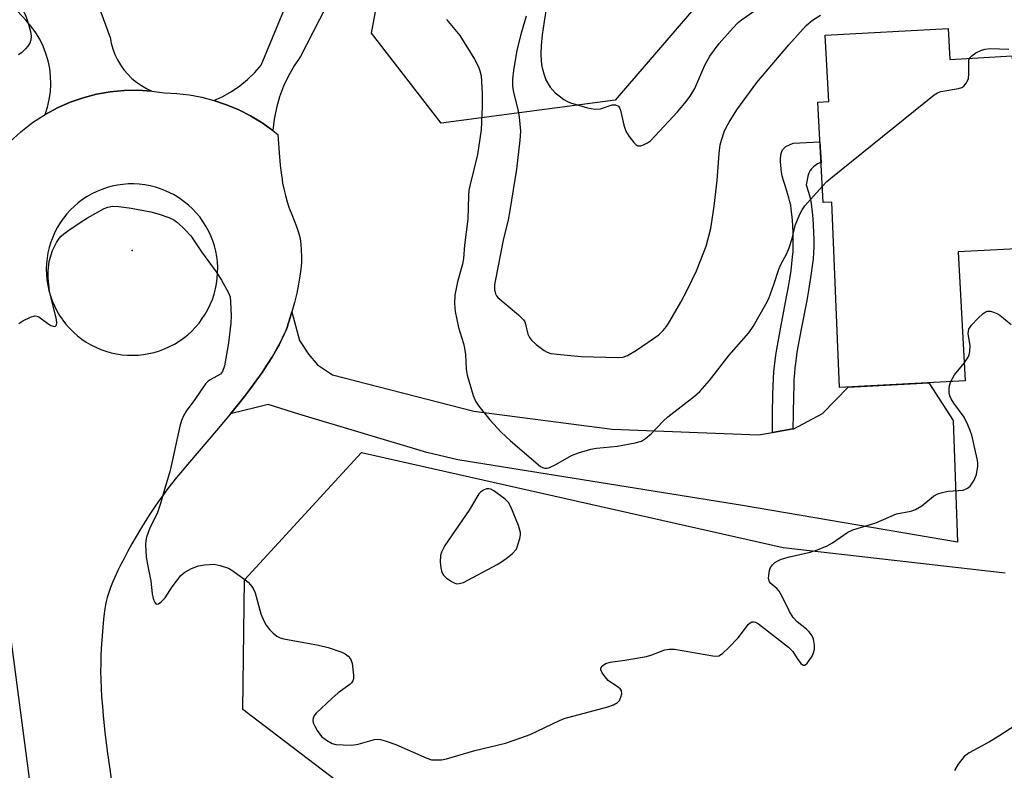
# Model space of a CAD drawing. Units: inches. Extents: x 1249762 to 1255762, y 481456 to 485456.
# Drawn here: x 1251079 to 1251307, y 485050 to 485223 of the extents above; entities that cross this region are included whole.
import ezdxf

# ---------------------------------------------------------------- set-up
doc = ezdxf.new("R2010")
doc.units = ezdxf.units.IN
doc.header["$MEASUREMENT"] = 0
for name, color, linetype in [('BLDG-Footprint', 5, 'Continuous'), ('ELEV-Spot Elevation', 7, 'Continuous'), ('NTRL-Trees', 3, 'Continuous'), ('TRANS-Driveway', 251, 'Continuous'), ('TRANS-Non Street Sidewalk', 7, 'Continuous'), ('TRANS-Road', 130, 'Continuous'), ('Undefined', 1, 'Continuous')]:
    doc.layers.add(name, color=color, linetype=linetype)

msp = doc.modelspace()

# ---------------------------------------------------------------- linework, layer by layer
at = {"layer": 'BLDG-Footprint', "elevation": 301.49}
msp.add_lwpolyline([(1251294.03, 485221.36), (1251294.42, 485214.22), (1251308.89, 485215.01), (1251311.3, 485170.45), (1251296.35, 485169.64), (1251297.97, 485139.81), (1251268.88, 485138.23), (1251267.11, 485181.16), (1251265.13, 485181.06), (1251263.87, 485204.32), (1251266.43, 485204.46), (1251265.6, 485219.82)], close=True, dxfattribs=at)
at = {"layer": 'ELEV-Spot Elevation'}
msp.add_point((1251105.13, 485169.97, 302.74), dxfattribs=at)
at = {"layer": 'NTRL-Trees'}
for points in [[(1251239.37, 485230.92, 0), (1251216.91, 485204.79, 0), (1251176.68, 485199.48, 0), (1251160.55, 485220.31, 0), (1251164.64, 485242.25, 0)], [(1251353.32, 484865.81, 0), (1251306.47, 484820.99, 0), (1251267.55, 484860.09, 0), (1251272.45, 484893.58, 0), (1251284.58, 484907.36, 0), (1251290.42, 484914, 0), (1251305.13, 484954.03, 0), (1251287.16, 485003.03, 0), (1251263.47, 485021.82, 0), (1251237.31, 485044.13, 0), (1251224.11, 485044.52, 0), (1251190.77, 485045.51, 0), (1251158.92, 485042.24, 0), (1251130.72, 485063.66, 0), (1251131.15, 485093.7, 0), (1251158.18, 485123.2, 0), (1251255.87, 485101.19, 0), (1251307.25, 485095.34, 0)]]:
    msp.add_polyline3d(points, dxfattribs=at)
at = {"layer": 'TRANS-Driveway'}
msp.add_lwpolyline([(1251092.97, 485238.39), (1251100.01, 485219.29), (1251100.27, 485217.94), (1251100.64, 485216.63), (1251101.13, 485215.35), (1251101.72, 485214.11), (1251102.41, 485212.93), (1251103.21, 485211.81), (1251104.09, 485210.77), (1251105.06, 485209.8), (1251106.11, 485208.93), (1251107.23, 485208.14), (1251108.41, 485207.45), (1251109.65, 485206.86), (1251106.45, 485207.07), (1251103.23, 485207.02), (1251100.03, 485206.71), (1251096.87, 485206.15), (1251093.76, 485205.34), (1251090.72, 485204.28), (1251087.78, 485202.99), (1251084.95, 485201.46), (1251085.51, 485203.17), (1251085.92, 485204.92), (1251086.17, 485206.7), (1251086.27, 485208.5), (1251086.22, 485210.3), (1251086.01, 485212.09), (1251085.66, 485213.85), (1251085.15, 485215.57), (1251084.5, 485217.25), (1251083.7, 485218.86), (1251082.77, 485220.4), (1251081.71, 485221.85), (1251080.53, 485223.21), (1251078.63, 485225.31)], dxfattribs=at)
msp.add_lwpolyline([(1251253.36, 485127.83), (1251258.11, 485128.64), (1251258.28, 485128.67), (1251264.96, 485132.24), (1251270.91, 485138.34), (1251289.61, 485139.35), (1251295.2, 485130.61), (1251296.2, 485102.42), (1251246.46, 485110.89), (1251180.55, 485121.5), (1251173.36, 485123.19), (1251143.7, 485132.08), (1251136.58, 485134.28), (1251127.88, 485132.14), (1251129.61, 485134.26), (1251131.12, 485136.18), (1251132.51, 485137.99), (1251133.77, 485139.69), (1251135.2, 485141.71), (1251136.47, 485143.62), (1251137.59, 485145.41), (1251138.62, 485147.18), (1251139.12, 485148.11), (1251139.54, 485148.93), (1251139.93, 485149.75), (1251140.3, 485150.56), (1251140.65, 485151.36), (1251140.96, 485152.16), (1251141.25, 485152.96), (1251141.47, 485153.64), (1251142.1, 485155.76), (1251143.82, 485149.1), (1251145.91, 485145.95), (1251148.04, 485143.52), (1251151.48, 485141.19), (1251184.21, 485132.76), (1251216.21, 485128.61), (1251250.13, 485127.28)], close=True, dxfattribs=at)
msp.add_polyline3d([(1251158.69, 485243.33, 0), (1251144.09, 485214.88, 0), (1251142.59, 485212.69, 0), (1251141.28, 485210.39, 0), (1251140.16, 485207.99, 0), (1251139.23, 485205.51, 0), (1251138.52, 485202.96, 0), (1251138.01, 485200.36, 0), (1251137.71, 485197.73, 0), (1251135.19, 485199.52, 0), (1251132.54, 485201.12, 0), (1251129.79, 485202.53, 0), (1251126.93, 485203.73, 0), (1251124, 485204.72, 0), (1251126.11, 485205.66, 0), (1251128.13, 485206.79, 0), (1251130.05, 485208.09, 0), (1251131.84, 485209.55, 0), (1251133.5, 485211.16, 0), (1251135.01, 485212.91, 0), (1251144.15, 485235.11, 0)], dxfattribs=at)
at = {"layer": 'TRANS-Non Street Sidewalk'}
msp.add_lwpolyline([(1251258.11, 485128.64), (1251253.36, 485127.83), (1251253.39, 485132.1), (1251253.47, 485136.58), (1251253.54, 485138.53), (1251253.62, 485140.3), (1251253.72, 485141.86), (1251253.84, 485143.25), (1251253.96, 485144.4), (1251254.14, 485145.74), (1251254.36, 485147.15), (1251254.65, 485148.84), (1251255.27, 485152.22), (1251256.63, 485159.27), (1251257.04, 485161.55), (1251257.37, 485163.44), (1251257.67, 485165.36), (1251257.88, 485166.98), (1251258.04, 485168.41), (1251258.13, 485169.72), (1251258.17, 485170.92), (1251258.18, 485172.41), (1251258.15, 485174.03), (1251258.09, 485175.58), (1251258, 485177.01), (1251257.88, 485178.37), (1251257.73, 485179.51), (1251257.58, 485180.43), (1251257.41, 485181.21), (1251257.14, 485182.19), (1251256.22, 485185.22), (1251255.88, 485186.39), (1251255.65, 485187.29), (1251255.47, 485188.11), (1251255.37, 485188.85), (1251255.29, 485189.71), (1251255.25, 485190.51), (1251255.26, 485191.21), (1251255.31, 485191.86), (1251255.4, 485192.46), (1251255.52, 485192.89), (1251255.69, 485193.25), (1251255.81, 485193.41), (1251255.96, 485193.59), (1251256.14, 485193.76), (1251256.46, 485194.03), (1251258.15, 485194.78), (1251264.37, 485195.13), (1251264.63, 485190.31), (1251264.35, 485190.24), (1251264.01, 485190.11), (1251263.81, 485190), (1251263.47, 485189.77), (1251262.87, 485189.3), (1251262.54, 485188.99), (1251262.34, 485188.78), (1251262.17, 485188.58), (1251262.05, 485188.4), (1251261.93, 485188.18), (1251261.79, 485187.85), (1251261.59, 485187.19), (1251261.4, 485186.32), (1251261.19, 485185.15), (1251261.7, 485183.5), (1251262.01, 485182.36), (1251262.24, 485181.34), (1251262.43, 485180.18), (1251262.59, 485178.86), (1251262.72, 485177.37), (1251262.82, 485175.83), (1251262.89, 485174.17), (1251262.92, 485172.44), (1251262.91, 485170.83), (1251262.87, 485169.47), (1251262.76, 485167.98), (1251262.59, 485166.41), (1251262.36, 485164.68), (1251262.05, 485162.68), (1251261.71, 485160.72), (1251261.29, 485158.4), (1251259.93, 485151.34), (1251259.32, 485148.02), (1251259.04, 485146.4), (1251258.83, 485145.06), (1251258.67, 485143.83), (1251258.56, 485142.79), (1251258.45, 485141.52), (1251258.35, 485140.03), (1251258.28, 485138.34), (1251258.21, 485136.45), (1251258.13, 485132.04)], close=True, dxfattribs=at)
at = {"layer": 'TRANS-Road'}
for points in [[(1251076.79, 485195.09, 0), (1251079.33, 485197.45, 0), (1251082.05, 485199.57, 0), (1251084.95, 485201.46, 0), (1251087.78, 485202.99, 0), (1251090.72, 485204.28, 0), (1251093.76, 485205.34, 0), (1251096.87, 485206.15, 0), (1251100.03, 485206.71, 0), (1251103.23, 485207.02, 0), (1251106.45, 485207.07, 0), (1251109.65, 485206.86, 0), (1251112.58, 485206.45, 0), (1251115.47, 485206.31, 0), (1251118.35, 485205.97, 0), (1251121.2, 485205.44, 0), (1251124, 485204.72, 0), (1251126.93, 485203.73, 0), (1251129.79, 485202.53, 0), (1251132.54, 485201.12, 0), (1251135.19, 485199.52, 0), (1251137.71, 485197.73, 0), (1251138.81, 485196.81, 0), (1251139.13, 485192.56, 0), (1251139.39, 485189.73, 0), (1251139.53, 485188.47, 0), (1251139.67, 485187.37, 0), (1251139.8, 485186.43, 0), (1251139.95, 485185.56, 0), (1251140.23, 485184.27, 0), (1251140.61, 485182.73, 0), (1251141.03, 485181.2, 0), (1251141.4, 485179.98, 0), (1251141.62, 485179.35, 0), (1251141.89, 485178.66, 0), (1251142.78, 485176.49, 0), (1251143.25, 485175.3, 0), (1251143.58, 485174.39, 0), (1251143.81, 485173.59, 0), (1251143.98, 485172.71, 0), (1251144.13, 485171.45, 0), (1251144.23, 485170.03, 0), (1251144.3, 485168.46, 0), (1251144.3, 485167.85, 0), (1251144.28, 485167.12, 0), (1251144.24, 485166.44, 0), (1251144.16, 485165.65, 0), (1251143.95, 485163.99, 0), (1251143.63, 485162.16, 0), (1251143.2, 485160.1, 0), (1251142.69, 485157.96, 0), (1251142.1, 485155.76, 0), (1251141.47, 485153.64, 0), (1251141.25, 485152.96, 0), (1251140.96, 485152.16, 0), (1251140.65, 485151.36, 0), (1251140.3, 485150.56, 0), (1251139.93, 485149.75, 0), (1251139.54, 485148.93, 0), (1251139.12, 485148.11, 0), (1251138.62, 485147.18, 0), (1251137.59, 485145.41, 0), (1251136.47, 485143.62, 0), (1251135.2, 485141.71, 0), (1251133.77, 485139.69, 0), (1251132.51, 485137.99, 0), (1251131.12, 485136.18, 0), (1251129.61, 485134.26, 0), (1251127.88, 485132.14, 0), (1251124.63, 485128.27, 0), (1251118.36, 485120.94, 0), (1251116.76, 485119.04, 0), (1251115.38, 485117.37, 0), (1251114.22, 485115.93, 0), (1251113.13, 485114.52, 0), (1251112.18, 485113.25, 0), (1251111.3, 485112.02, 0), (1251110.28, 485110.52, 0), (1251109.23, 485108.93, 0), (1251108.13, 485107.2, 0), (1251107.07, 485105.47, 0), (1251106.06, 485103.77, 0), (1251105.05, 485102.03, 0), (1251104.13, 485100.37, 0), (1251103.3, 485098.82, 0), (1251102.51, 485097.27, 0), (1251101.81, 485095.85, 0), (1251101.17, 485094.46, 0), (1251100.59, 485093.11, 0), (1251100.11, 485091.91, 0), (1251099.69, 485090.75, 0), (1251099.34, 485089.65, 0), (1251099.09, 485088.71, 0), (1251098.92, 485087.9, 0), (1251098.77, 485086.99, 0), (1251098.62, 485085.89, 0), (1251098.48, 485084.61, 0), (1251098.22, 485081.73, 0), (1251097.96, 485077.77, 0), (1251097.87, 485076.04, 0), (1251097.82, 485074.3, 0), (1251097.81, 485072.46, 0), (1251097.85, 485070.59, 0), (1251097.92, 485068.61, 0), (1251098.04, 485066.6, 0), (1251098.2, 485064.46, 0), (1251098.4, 485062.19, 0), (1251098.8, 485058.44, 0), (1251099.35, 485054.05, 0), (1251099.91, 485049.86, 0), (1251101.65, 485037.33, 0)], [(1251101.27, 484896.32, 0), (1251074.78, 485097.56, 0)]]:
    msp.add_polyline3d(points, dxfattribs=at)
msp.add_polyline3d([(1251103.99, 485145.73, 0), (1251105.25, 485145.7, 0), (1251106.51, 485145.75, 0), (1251107.76, 485145.88, 0), (1251109, 485146.09, 0), (1251110.23, 485146.38, 0), (1251111.43, 485146.74, 0), (1251112.61, 485147.19, 0), (1251113.76, 485147.7, 0), (1251114.88, 485148.29, 0), (1251115.95, 485148.94, 0), (1251116.98, 485149.67, 0), (1251117.97, 485150.46, 0), (1251118.9, 485151.31, 0), (1251119.77, 485152.21, 0), (1251120.59, 485153.17, 0), (1251121.34, 485154.18, 0), (1251122.03, 485155.24, 0), (1251122.65, 485156.33, 0), (1251123.2, 485157.47, 0), (1251123.68, 485158.63, 0), (1251124.08, 485159.83, 0), (1251124.4, 485161.05, 0), (1251124.64, 485162.28, 0), (1251124.81, 485163.53, 0), (1251124.9, 485164.79, 0), (1251124.91, 485166.05, 0), (1251124.84, 485167.31, 0), (1251124.69, 485168.56, 0), (1251124.45, 485169.79, 0), (1251124.14, 485171.02, 0), (1251123.91, 485171.76, 0), (1251123.76, 485172.21, 0), (1251123.3, 485173.39, 0), (1251122.76, 485174.53, 0), (1251122.16, 485175.63, 0), (1251121.48, 485176.7, 0), (1251120.74, 485177.72, 0), (1251119.94, 485178.69, 0), (1251119.08, 485179.6, 0), (1251118.15, 485180.46, 0), (1251117.18, 485181.26, 0), (1251116.16, 485182, 0), (1251115.09, 485182.67, 0), (1251114.64, 485182.92, 0), (1251113.99, 485183.27, 0), (1251112.84, 485183.8, 0), (1251111.67, 485184.26, 0), (1251110.47, 485184.64, 0), (1251109.25, 485184.94, 0), (1251108.01, 485185.17, 0), (1251106.75, 485185.32, 0), (1251105.5, 485185.38, 0), (1251104.24, 485185.37, 0), (1251102.98, 485185.28, 0), (1251101.73, 485185.11, 0), (1251100.5, 485184.85, 0), (1251099.28, 485184.53, 0), (1251098.09, 485184.12, 0), (1251096.92, 485183.64, 0), (1251095.79, 485183.09, 0), (1251094.7, 485182.46, 0), (1251093.64, 485181.77, 0), (1251092.64, 485181.01, 0), (1251091.72, 485180.23, 0), (1251090.81, 485179.35, 0), (1251089.97, 485178.42, 0), (1251089.18, 485177.43, 0), (1251088.46, 485176.4, 0), (1251088.27, 485176.1, 0), (1251087.8, 485175.33, 0), (1251087.22, 485174.21, 0), (1251086.7, 485173.06, 0), (1251086.26, 485171.88, 0), (1251085.9, 485170.67, 0), (1251085.61, 485169.45, 0), (1251085.4, 485168.2, 0), (1251085.27, 485166.95, 0), (1251085.22, 485165.69, 0), (1251085.25, 485164.43, 0), (1251085.37, 485163.18, 0), (1251085.55, 485161.93, 0), (1251085.82, 485160.7, 0), (1251086.17, 485159.49, 0), (1251086.59, 485158.3, 0), (1251087.09, 485157.15, 0), (1251087.66, 485156.02, 0), (1251088.3, 485154.93, 0), (1251088.91, 485154.03, 0), (1251089, 485153.89, 0), (1251089.77, 485152.9, 0), (1251090.61, 485151.95, 0), (1251091.5, 485151.06, 0), (1251092.45, 485150.23, 0), (1251093.44, 485149.46, 0), (1251094.49, 485148.75, 0), (1251095.57, 485148.12, 0), (1251096.7, 485147.55, 0), (1251097.85, 485147.05, 0), (1251099.04, 485146.63, 0), (1251100.26, 485146.29, 0), (1251101.49, 485146.02, 0), (1251102.73, 485145.83, 0)], close=True, dxfattribs=at)
at = {"layer": 'Undefined'}
for points, elevation in [([(1251078.48, 485228.44), (1251080.48, 485224.2), (1251081.05, 485222.59), (1251081.55, 485220.67), (1251081.72, 485219.57), (1251081.68, 485218.74), (1251081.44, 485218.01), (1251080.96, 485217.3), (1251080.37, 485216.64), (1251079.52, 485215.83), (1251078.82, 485215.29)], 302), ([(1251201.07, 485226.38), (1251200.47, 485222.99), (1251200.04, 485219.91), (1251199.8, 485217.42), (1251199.71, 485215.47), (1251199.81, 485213.73), (1251199.98, 485212.58), (1251200.42, 485210.88), (1251200.91, 485209.52), (1251201.89, 485207.8), (1251203.06, 485206.5), (1251203.94, 485205.76), (1251205.08, 485204.95), (1251205.79, 485204.52), (1251206.58, 485204.17), (1251210.53, 485202.99), (1251212.24, 485202.66), (1251213.54, 485202.79), (1251216.23, 485203.66), (1251217.03, 485203.66), (1251217.69, 485203.38), (1251217.98, 485202.98), (1251218.18, 485202.48), (1251218.94, 485198.97), (1251219.42, 485197.58), (1251220.19, 485196.36), (1251221.23, 485194.98), (1251221.79, 485194.42), (1251222.2, 485194.2), (1251222.92, 485194.22), (1251223.69, 485194.48), (1251224.45, 485194.87), (1251225.14, 485195.39), (1251231.35, 485202.06), (1251233.08, 485204.06), (1251234.33, 485205.7), (1251235.37, 485207.48), (1251235.89, 485208.53), (1251237.74, 485212.9), (1251238.84, 485214.97), (1251241.03, 485217.9), (1251244.19, 485221.47), (1251245.43, 485222.75), (1251246.19, 485223.36), (1251248.94, 485225.27)], 296), ([(1251196.31, 485224.23), (1251195.17, 485220.28), (1251194.18, 485216.38), (1251193.38, 485211.67), (1251193.16, 485209.6), (1251193.19, 485208.04), (1251193.39, 485206.56), (1251194.49, 485202.27), (1251194.73, 485200.82), (1251195.01, 485197.56), (1251194.9, 485195.5), (1251194.1, 485188.83), (1251192.55, 485179.25), (1251192.13, 485177.06), (1251191.03, 485172.37), (1251189.17, 485162.9), (1251189.03, 485162.05), (1251189.03, 485160.96), (1251189.22, 485159.93), (1251189.45, 485159.48), (1251189.79, 485159.07), (1251194.54, 485155.06), (1251195.73, 485153.88), (1251196.01, 485153.42), (1251196.2, 485152.91), (1251196.75, 485150.6), (1251197.11, 485149.84), (1251197.59, 485149.17), (1251198.65, 485148.22), (1251200.5, 485146.84), (1251201.23, 485146.41), (1251202.03, 485146.13), (1251203.48, 485145.92), (1251209.09, 485145.39), (1251217.67, 485145.19), (1251218.76, 485145.26), (1251219.82, 485145.63), (1251221.85, 485146.86), (1251227.02, 485150.47), (1251228.09, 485151.42), (1251228.8, 485152.34), (1251229.57, 485153.62), (1251232.12, 485157.98), (1251233.71, 485160.91), (1251235.78, 485165.28), (1251237.99, 485170.95), (1251239.06, 485175.06), (1251239.85, 485180.23), (1251240.53, 485186.2), (1251241.03, 485192.4), (1251241.27, 485194.43), (1251241.54, 485195.54), (1251242.21, 485197.43), (1251242.67, 485198.47), (1251243.35, 485199.7), (1251245.15, 485202.56), (1251249.77, 485208.88), (1251257.14, 485217.6), (1251261.18, 485222.08), (1251262.61, 485223.29), (1251264.46, 485224.45)], 298), ([(1251177.85, 485223.49), (1251180.96, 485219.75), (1251184.38, 485214.23), (1251185.32, 485212.5), (1251185.64, 485211.57), (1251185.88, 485210.42), (1251186.14, 485206.29), (1251186.16, 485203.31), (1251185.95, 485197.88), (1251185.1, 485192.19), (1251183.35, 485185.27), (1251183.07, 485183.93), (1251182.96, 485182.63), (1251182.82, 485177.24), (1251182.07, 485171.19), (1251181.83, 485168.12), (1251181.59, 485166.77), (1251180.46, 485162.73), (1251179.84, 485159.63), (1251179.71, 485157.71), (1251179.89, 485155.81), (1251180.68, 485152.15), (1251181.83, 485148.43), (1251182.09, 485147.33), (1251182.28, 485145.88), (1251182.46, 485142.51), (1251182.68, 485141.12), (1251184.05, 485136.39), (1251184.57, 485135.06), (1251185.37, 485133.88), (1251187.9, 485130.73), (1251190.54, 485127.93), (1251192.71, 485125.9), (1251199.66, 485119.98), (1251200.12, 485119.69), (1251200.6, 485119.53), (1251201.1, 485119.54), (1251201.62, 485119.67), (1251203.19, 485120.38), (1251206.81, 485122.47), (1251208.47, 485123.08), (1251211.31, 485123.96), (1251212.63, 485124.21), (1251217.49, 485124.63), (1251221.61, 485125.41), (1251223.01, 485125.83), (1251223.96, 485126.41), (1251225.27, 485127.49), (1251228.06, 485130.44), (1251229.11, 485131.44), (1251235.31, 485136.27), (1251236.55, 485137.33), (1251238.81, 485139.85), (1251243.35, 485145.69), (1251247.88, 485150.9), (1251248.89, 485152.33), (1251251.83, 485157.55), (1251252.49, 485158.87), (1251253.67, 485162.07), (1251254.81, 485165.67), (1251255.38, 485166.87), (1251256.67, 485169.23), (1251257.24, 485170.57), (1251257.93, 485172.75), (1251258.62, 485175.75), (1251259.7, 485178.35), (1251260.22, 485179.35), (1251260.89, 485180.28), (1251264.92, 485184.83)], 300), ([(1251299.01, 485214.47), (1251299.53, 485215.07), (1251300.48, 485215.71), (1251301.78, 485216.37), (1251302.6, 485216.61), (1251303.75, 485216.7), (1251308.13, 485216.62)], 300), ([(1251264.92, 485184.83), (1251265.99, 485185.94), (1251266.88, 485186.72), (1251290.83, 485206.01), (1251291.57, 485206.49), (1251292.37, 485206.8), (1251296.44, 485207.48), (1251297.24, 485207.74), (1251297.67, 485208.02), (1251298.33, 485208.81), (1251298.76, 485209.77), (1251298.87, 485210.89), (1251298.8, 485213.47), (1251298.86, 485214.01), (1251299.01, 485214.47)], 300), ([(1251078.83, 485153.07), (1251079.78, 485153.68), (1251081.55, 485154.56), (1251082.55, 485154.84), (1251083.03, 485154.78), (1251083.49, 485154.57), (1251085.56, 485153.03), (1251086.3, 485152.61), (1251086.79, 485152.43), (1251087.21, 485152.39), (1251087.37, 485152.44), (1251087.55, 485152.7), (1251087.64, 485153.31), (1251087.53, 485154.38), (1251085.98, 485160.5), (1251085.64, 485163.62), (1251085.62, 485165.29), (1251085.87, 485167.45), (1251086.64, 485169.97), (1251087.55, 485171.79), (1251088.19, 485172.75), (1251088.67, 485173.3), (1251089.27, 485173.84), (1251090.42, 485174.68), (1251093.26, 485176.62), (1251094.75, 485177.54), (1251098.63, 485179.71), (1251099.45, 485180.02), (1251100.59, 485180.22), (1251102.02, 485180.16), (1251104.9, 485179.78), (1251109.41, 485178.92), (1251111.36, 485178.39), (1251113.56, 485177.63), (1251114.75, 485177.06), (1251115.63, 485176.41), (1251117.33, 485174.85), (1251118.66, 485173.36), (1251121.14, 485169.64), (1251124.59, 485165.05), (1251125.81, 485163.08), (1251127.37, 485160.3), (1251127.76, 485159.23), (1251127.9, 485158.08), (1251128.03, 485154.86), (1251127.95, 485153.14), (1251127.41, 485148.58), (1251126.48, 485143.28), (1251126.06, 485141.93), (1251125.55, 485141.36), (1251123.15, 485140.02), (1251122.71, 485139.7), (1251122.12, 485139.08), (1251119.61, 485135.47), (1251117.61, 485132.78), (1251117.07, 485131.84), (1251116.52, 485130.61), (1251116.12, 485129.25), (1251113.89, 485119.05), (1251112.56, 485114.62), (1251111.7, 485111.4), (1251110.99, 485109.3), (1251109.14, 485105.5), (1251108.46, 485103.57), (1251108.25, 485102.73), (1251108.17, 485101.88), (1251108.36, 485099.05), (1251108.56, 485097.64), (1251109.4, 485093.43), (1251109.76, 485090.44), (1251110, 485089.35), (1251110.34, 485088.44), (1251110.7, 485088.06), (1251111.21, 485088.18), (1251111.79, 485088.58), (1251112.73, 485089.56), (1251114.36, 485092.09), (1251116.38, 485094.7), (1251117.27, 485095.44), (1251118.82, 485096.29), (1251120.44, 485096.96), (1251121.84, 485097.21), (1251124.11, 485097.34), (1251125.5, 485097.06), (1251127.38, 485096.37), (1251128.41, 485095.82), (1251131.29, 485093.74), (1251131.97, 485093.17), (1251132.52, 485092.56), (1251133.12, 485091.68), (1251133.6, 485090.71), (1251134.93, 485085.81), (1251135.56, 485084.2), (1251136.12, 485083.24), (1251136.91, 485082.21), (1251137.72, 485081.39), (1251138.63, 485080.67), (1251139.38, 485080.27), (1251140.21, 485080.02), (1251148.23, 485078.55), (1251150.47, 485078.03), (1251153.67, 485076.95), (1251154.44, 485076.54), (1251155.13, 485076.03), (1251155.68, 485075.42), (1251156.03, 485074.41), (1251156.37, 485071.59), (1251156.35, 485070.78), (1251156.22, 485070.3), (1251155.92, 485069.87), (1251155.52, 485069.49), (1251152.84, 485067.57), (1251151.3, 485066.23), (1251147.7, 485062.79), (1251147.2, 485062.14), (1251147.01, 485061.65), (1251146.96, 485061.14), (1251147.05, 485060.62), (1251147.38, 485059.85), (1251147.96, 485058.84), (1251148.98, 485057.44), (1251150.14, 485056.54), (1251151.43, 485055.83), (1251152.25, 485055.61), (1251153.97, 485055.48), (1251156, 485055.44), (1251157.4, 485055.62), (1251161.19, 485056.76), (1251161.9, 485056.84), (1251162.62, 485056.76), (1251163.72, 485056.45), (1251166.17, 485055.54), (1251173.37, 485052.38), (1251174.45, 485052.06), (1251175.3, 485051.99), (1251176.75, 485052.06), (1251177.91, 485052.26), (1251184.45, 485054.18), (1251191.52, 485055.88), (1251195.09, 485057.08), (1251197.27, 485057.9), (1251204.05, 485061.14), (1251205.1, 485061.58), (1251215.28, 485064.33), (1251216.58, 485064.78), (1251217.52, 485065.28), (1251217.94, 485065.73), (1251218.28, 485066.5), (1251218.46, 485067.31), (1251218.38, 485068.06), (1251218.11, 485068.44), (1251217.72, 485068.78), (1251215.36, 485070.36), (1251214.59, 485071.22), (1251213.95, 485072.15), (1251213.63, 485072.84), (1251213.6, 485073.25), (1251213.94, 485073.76), (1251214.76, 485074.3), (1251215.75, 485074.63), (1251219.15, 485075.07), (1251224.16, 485075.92), (1251225.47, 485076.31), (1251228.44, 485077.46), (1251229.55, 485077.68), (1251230.72, 485077.62), (1251232.48, 485077.36), (1251239.54, 485076.13), (1251240.39, 485076.06), (1251240.92, 485076.14), (1251241.82, 485076.66), (1251243.25, 485078), (1251245.41, 485080.26), (1251247.85, 485083.47), (1251248.19, 485083.78), (1251248.58, 485083.95), (1251249.02, 485083.97), (1251249.47, 485083.88), (1251250.16, 485083.52), (1251257.04, 485078.09), (1251258.06, 485077.09), (1251259.05, 485075.49), (1251259.94, 485074.36), (1251260.5, 485073.94), (1251260.86, 485073.95), (1251261.39, 485074.37), (1251261.89, 485075.02), (1251262.52, 485075.99), (1251262.87, 485076.8), (1251263.06, 485077.67), (1251263.12, 485078.56), (1251262.87, 485079.99), (1251262.54, 485080.76), (1251261.9, 485081.66), (1251261.28, 485082.26), (1251259.06, 485084.01), (1251258.17, 485085), (1251257.29, 485086.38), (1251255.61, 485089.83), (1251254.89, 485091.1), (1251254.35, 485091.71), (1251252.95, 485092.84), (1251252.65, 485093.25), (1251252.48, 485093.99), (1251252.49, 485094.8), (1251252.67, 485095.9), (1251252.93, 485096.59), (1251253.34, 485097.17), (1251253.92, 485097.7), (1251254.58, 485098.14), (1251255.36, 485098.49), (1251257.34, 485099.06), (1251262.13, 485100.09), (1251263.82, 485100.67), (1251266.02, 485101.55), (1251267.29, 485102.25), (1251270.83, 485104.71), (1251271.97, 485105.3), (1251277.3, 485106.91), (1251282.07, 485108.95), (1251285.41, 485109.64), (1251286.49, 485110.02), (1251287.98, 485110.84), (1251290.64, 485113.07), (1251291.63, 485113.64), (1251292.69, 485113.95), (1251294.08, 485114.21), (1251297.54, 485114.5), (1251298.53, 485114.9), (1251299.14, 485115.4), (1251300.08, 485116.81), (1251300.63, 485118.11), (1251300.91, 485120.04), (1251300.92, 485120.87), (1251300.8, 485121.74), (1251299.5, 485127.2), (1251299.16, 485128.32), (1251298.62, 485129.63), (1251297.74, 485131.39), (1251295.33, 485134.6), (1251294.73, 485135.62), (1251294.46, 485136.3), (1251294.29, 485137.03), (1251294.26, 485137.86), (1251294.36, 485138.72), (1251294.63, 485139.62)], 302), ([(1251297.75, 485143.91), (1251298.69, 485145.28), (1251298.9, 485145.78), (1251299.08, 485146.56), (1251299.13, 485147.92), (1251298.71, 485150.74), (1251298.74, 485151.27), (1251298.86, 485151.76), (1251299.47, 485152.71), (1251300.9, 485154.25), (1251302.19, 485155.4), (1251302.64, 485155.7), (1251303.11, 485155.89), (1251303.83, 485155.88), (1251304.57, 485155.68), (1251305.31, 485155.37), (1251306.02, 485154.95), (1251308.61, 485152.79)], 302), ([(1251294.63, 485139.62), (1251295.53, 485141.21), (1251297.75, 485143.91)], 302), ([(1251314.7, 485063.33), (1251305.8, 485057.49), (1251303.61, 485056.2), (1251298.9, 485053.64), (1251297.74, 485052.79), (1251296.36, 485051.04), (1251295.55, 485049.57)], 302)]:
    msp.add_lwpolyline(points, dxfattribs=dict(at, elevation=elevation))
at = {"layer": 'Undefined', "elevation": 300}
msp.add_lwpolyline([(1251187.67, 485114.81), (1251187.17, 485114.76), (1251186.44, 485114.48), (1251185.78, 485114.03), (1251185.41, 485113.61), (1251183.11, 485109.84), (1251177.5, 485101.68), (1251176.7, 485100.14), (1251176.49, 485099.33), (1251176.44, 485097.89), (1251176.55, 485096.45), (1251176.83, 485095.41), (1251177.2, 485094.82), (1251177.82, 485094.2), (1251179.02, 485093.33), (1251179.78, 485092.93), (1251180.29, 485092.81), (1251180.81, 485092.82), (1251181.86, 485093.11), (1251189.64, 485097.25), (1251190.88, 485098.01), (1251192.03, 485098.84), (1251193.08, 485099.76), (1251194.06, 485100.82), (1251194.89, 485103.27), (1251195.05, 485104.13), (1251195.03, 485104.68), (1251194.53, 485106.31), (1251192.82, 485110.63), (1251192.26, 485111.62), (1251191.46, 485112.4), (1251188.88, 485114.28), (1251188.16, 485114.68)], close=True, dxfattribs=at)

doc.saveas('drawing.dxf')
